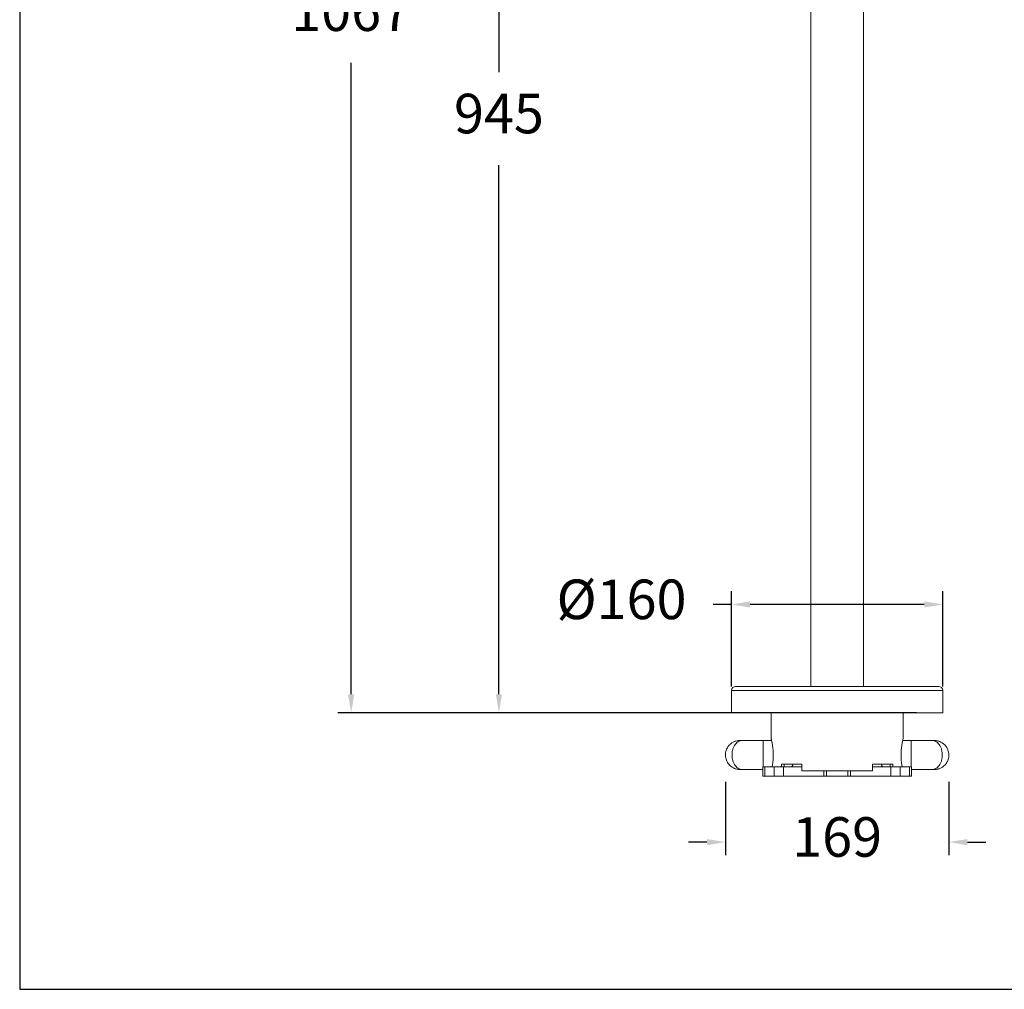
# Model space of a CAD drawing. Units: millimetres. Extents: x 42.3 to 112.3, y 77.4 to 150.9.
# Drawn here: x 42.3 to 79.6, y 77.4 to 114.2 of the extents above; entities that cross this region are included whole.
import ezdxf

# ---------------------------------------------------------------- set-up
doc = ezdxf.new("R2010")
doc.units = ezdxf.units.MM
doc.header["$PDSIZE"] = -1
doc.layers.add('COTAS', color=253, linetype='Continuous')
doc.layers.add('cuerpo', color=7, linetype='Continuous', lineweight=5)
doc.styles.add('ARIAL', font='arial.ttf')
doc.dimstyles.new('RS (E1.20)', dxfattribs={"dimtxt": 1.5, "dimasz": 0.7, "dimexe": 0.5, "dimexo": 1, "dimgap": 1, "dimtad": 0, "dimtih": 1, "dimtoh": 1, "dimdec": 0, "dimlfac": 20, "dimtxsty": 'ARIAL', "dimcen": 0, "dimclrd": 256, "dimclre": 256, "dimclrt": 256, "dimadec": 0, "dimazin": 0, "dimtfac": 1, "dimtdec": 0, "dimtofl": 0, "dimtmove": 0, "dimatfit": 3, "dimfxl": 1, "dimlwd": -1, "dimlwe": -1, "dimarcsym": 0})

# ---------------------------------------------------------------- blocks, each defined once
blk = doc.blocks.new('*D12')
at = {"layer": 'COTAS', "transparency": 16777216}
for p, q in [((69.255, 141.28), (54.332, 141.28)), ((54.832, 140.58), (54.832, 116.088)), ((54.832, 88.627), (54.832, 112.556)), ((72.249, 87.927), (54.332, 87.927))]:
    blk.add_line(p, q, dxfattribs=at)
for points in [[(54.716, 140.58), (54.949, 140.58), (54.832, 141.28)], [(54.716, 88.627), (54.949, 88.627), (54.832, 87.927)]]:
    blk.add_solid(points, dxfattribs=at)
at = {"layer": 'Defpoints', "color": 0, "transparency": 16777216}
for p in [(70.255, 141.28), (54.832, 87.927), (73.249, 87.927)]:
    blk.add_point(p, dxfattribs=at)
at = {"layer": 'COTAS', "transparency": 16777216, "insert": (54.832, 114.322), "char_height": 1.5, "attachment_point": 5, "style": 'ARIAL'}
blk.add_mtext('1067', dxfattribs=at)
blk = doc.blocks.new('*D13')
at = {"layer": 'COTAS', "transparency": 16777216}
for p, q in [((63.899, 135.202), (59.933, 135.202)), ((60.433, 134.502), (60.433, 112.208)), ((60.433, 88.627), (60.433, 108.677)), ((76.249, 87.927), (59.933, 87.927))]:
    blk.add_line(p, q, dxfattribs=at)
for points in [[(60.317, 134.502), (60.55, 134.502), (60.433, 135.202)], [(60.317, 88.627), (60.55, 88.627), (60.433, 87.927)]]:
    blk.add_solid(points, dxfattribs=at)
at = {"layer": 'Defpoints', "color": 0, "transparency": 16777216}
for p in [(64.899, 135.202), (60.433, 87.927), (77.249, 87.927)]:
    blk.add_point(p, dxfattribs=at)
at = {"layer": 'COTAS', "transparency": 16777216, "insert": (60.433, 110.442), "char_height": 1.5, "attachment_point": 5, "style": 'ARIAL'}
blk.add_mtext('945', dxfattribs=at)
blk = doc.blocks.new('*D15')
at = {"layer": 'COTAS', "transparency": 16777216}
for p, q in [((69.249, 88.927), (69.249, 92.532)), ((77.249, 88.927), (77.249, 92.532)), ((69.249, 92.032), (68.549, 92.032)), ((76.549, 92.032), (69.949, 92.032))]:
    blk.add_line(p, q, dxfattribs=at)
for points in [[(69.949, 92.149), (69.949, 91.916), (69.249, 92.032)], [(76.549, 92.149), (76.549, 91.916), (77.249, 92.032)]]:
    blk.add_solid(points, dxfattribs=at)
at = {"layer": 'Defpoints', "color": 0, "transparency": 16777216}
for p in [(77.249, 92.032), (69.249, 87.927), (77.249, 87.927)]:
    blk.add_point(p, dxfattribs=at)
at = {"layer": 'COTAS', "transparency": 16777216, "insert": (65.078, 92.032), "char_height": 1.5, "attachment_point": 5, "style": 'ARIAL'}
blk.add_mtext('%%C160', dxfattribs=at)
blk = doc.blocks.new('*D37')
at = {"layer": 'COTAS', "transparency": 16777216}
for p, q in [((69.013, 85.315), (69.013, 82.527)), ((77.482, 85.315), (77.482, 82.527)), ((68.313, 83.027), (67.613, 83.027)), ((78.182, 83.027), (78.882, 83.027))]:
    blk.add_line(p, q, dxfattribs=at)
for points in [[(68.313, 83.143), (68.313, 82.91), (69.013, 83.027)], [(78.182, 83.143), (78.182, 82.91), (77.482, 83.027)]]:
    blk.add_solid(points, dxfattribs=at)
at = {"layer": 'Defpoints', "color": 0, "transparency": 16777216}
for p in [(69.013, 86.315), (77.482, 86.315), (77.482, 83.027)]:
    blk.add_point(p, dxfattribs=at)
at = {"layer": 'COTAS', "transparency": 16777216, "insert": (73.247, 83.027), "char_height": 1.5, "attachment_point": 5, "style": 'ARIAL'}
blk.add_mtext('169', dxfattribs=at)

msp = doc.modelspace()

# ---------------------------------------------------------------- linework, layer by layer
at = {"color": 3}
msp.add_lwpolyline([(112.274, 147.448), (42.274, 147.448), (42.274, 77.448), (112.274, 77.448)], close=True, dxfattribs=at)
at = {"layer": 'cuerpo'}
for p, q in [((72.249, 123.377), (72.249, 88.927)), ((74.249, 88.931), (74.249, 123.377)), ((69.399, 88.927), (77.099, 88.927)), ((69.249, 88.777), (69.249, 87.927)), ((69.249, 88.777), (77.249, 88.777)), ((77.249, 87.927), (77.249, 88.777)), ((69.249, 87.927), (77.249, 87.927)), ((70.749, 87.927), (70.749, 86.952)), ((75.749, 86.952), (75.749, 87.927)), ((69.312, 86.815), (69.33, 86.822)), ((70.767, 86.877), (70.449, 86.877)), ((76.049, 86.877), (75.731, 86.877)), ((70.436, 85.877), (70.436, 85.527)), ((70.509, 85.877), (70.436, 85.877)), ((70.509, 85.527), (70.509, 85.877)), ((70.509, 85.877), (70.862, 85.877)), ((70.862, 85.877), (70.862, 85.527)), ((71.216, 85.877), (70.862, 85.877)), ((71.135, 85.977), (71.913, 85.977)), ((71.135, 85.877), (71.135, 85.977)), ((71.216, 85.527), (71.216, 85.877)), ((71.216, 85.877), (71.913, 85.877)), ((71.244, 85.977), (71.244, 85.877)), ((71.572, 85.977), (71.572, 85.975)), ((71.572, 85.975), (71.913, 85.975)), ((71.913, 85.977), (71.913, 85.727)), ((74.584, 85.977), (75.362, 85.977)), ((74.584, 85.727), (74.584, 85.977)), ((74.584, 85.975), (74.926, 85.975)), ((74.584, 85.877), (75.282, 85.877)), ((74.926, 85.975), (74.926, 85.977)), ((75.253, 85.977), (75.253, 85.877)), ((75.282, 85.877), (75.282, 85.527)), ((75.635, 85.877), (75.282, 85.877)), ((75.362, 85.977), (75.362, 85.877)), ((75.635, 85.527), (75.635, 85.877)), ((75.635, 85.877), (75.989, 85.877)), ((75.989, 85.877), (75.989, 85.527)), ((76.062, 85.877), (75.989, 85.877)), ((76.062, 85.527), (76.062, 85.877)), ((77.186, 85.839), (77.167, 85.832)), ((70.436, 85.527), (70.509, 85.527)), ((70.509, 85.527), (70.862, 85.527)), ((70.862, 85.527), (71.216, 85.527)), ((71.216, 85.527), (72.747, 85.527)), ((71.913, 85.727), (74.584, 85.727)), ((72.747, 85.527), (72.747, 85.727)), ((72.747, 85.527), (72.85, 85.527)), ((72.85, 85.727), (72.85, 85.527)), ((72.85, 85.527), (73.648, 85.527)), ((73.648, 85.527), (73.648, 85.727)), ((73.648, 85.527), (73.75, 85.527)), ((73.75, 85.527), (73.75, 85.727)), ((73.75, 85.527), (75.282, 85.527)), ((75.282, 85.527), (75.635, 85.527)), ((75.635, 85.527), (75.989, 85.527)), ((75.989, 85.527), (76.062, 85.527))]:
    msp.add_line(p, q, dxfattribs=at)
for centre, radius, start, end in [((69.399, 88.777), 0.15, 90, 180), ((77.099, 88.777), 0.15, 0, 90), ((71.472, 85.977), 0.1, 270, 359), ((75.026, 85.977), 0.1, 181, 270)]:
    msp.add_arc(centre, radius, start, end, dxfattribs=at)
for points, knots in [([(70.749, 86.952), (70.749, 86.95), (70.75, 86.947), (70.757, 86.921), (70.766, 86.879), (70.778, 86.823), (70.792, 86.752), (70.805, 86.669), (70.816, 86.575), (70.826, 86.461), (70.829, 86.342), (70.827, 86.224), (70.82, 86.124), (70.81, 86.029), (70.799, 85.945), (70.79, 85.899), (70.787, 85.877)], [0, 0, 0, 0, 0.068503, 0.13903, 0.207523, 0.277934, 0.347695, 0.419418, 0.490143, 0.562999, 0.661011, 0.729474, 0.799965, 0.868417, 0.938783, 1, 1, 1, 1]), ([(75.711, 85.877), (75.71, 85.88), (75.706, 85.905), (75.696, 85.966), (75.684, 86.057), (75.673, 86.177), (75.668, 86.304), (75.671, 86.43), (75.677, 86.53), (75.687, 86.625), (75.699, 86.712), (75.713, 86.789), (75.726, 86.854), (75.737, 86.904), (75.747, 86.943), (75.748, 86.949), (75.749, 86.952)], [0, 0, 0, 0, 0.008905, 0.080841, 0.151592, 0.224459, 0.338867, 0.407344, 0.477847, 0.546312, 0.616691, 0.686511, 0.758299, 0.829023, 0.901879, 1, 1, 1, 1]), ([(69.235, 86.767), (69.227, 86.76), (69.212, 86.749), (69.179, 86.72), (69.147, 86.685), (69.123, 86.655), (69.099, 86.62), (69.056, 86.544), (69.021, 86.44), (69.013, 86.315), (69.027, 86.19), (69.071, 86.073), (69.14, 85.975), (69.19, 85.923), (69.236, 85.886), (69.292, 85.848), (69.356, 85.817), (69.418, 85.796), (69.474, 85.786), (69.556, 85.778), (69.621, 85.778), (69.653, 85.777)], [0, 0, 0, 0, 0.103446, 0.175282, 0.201546, 0.223922, 0.245849, 0.268872, 0.368391, 0.421066, 0.473378, 0.574042, 0.622033, 0.668085, 0.692348, 0.719821, 0.786452, 0.830062, 0.886049, 0.943334, 1, 1, 1, 1]), ([(69.235, 86.764), (69.243, 86.771), (69.279, 86.801), (69.343, 86.834), (69.401, 86.85), (69.424, 86.856)], [0, 0, 0, 0, 0.152143, 0.661029, 1, 1, 1, 1]), ([(69.653, 85.777), (69.636, 85.778), (69.599, 85.78), (69.542, 85.798), (69.48, 85.832), (69.416, 85.886), (69.356, 85.965), (69.306, 86.068), (69.272, 86.192), (69.26, 86.327), (69.272, 86.463), (69.306, 86.586), (69.356, 86.689), (69.416, 86.768), (69.48, 86.823), (69.542, 86.856), (69.599, 86.874), (69.636, 86.876), (69.653, 86.877)], [0, 0, 0, 0, 0.042394, 0.090424, 0.144504, 0.204971, 0.271735, 0.344153, 0.420895, 0.5, 0.579105, 0.655849, 0.728264, 0.79503, 0.855496, 0.90958, 0.95758, 1, 1, 1, 1]), ([(69.653, 86.877), (69.629, 86.877), (69.578, 86.877), (69.531, 86.876), (69.514, 86.875), (69.477, 86.871), (69.447, 86.864), (69.423, 86.858)], [0, 0, 0, 0, 0.12501, 0.257031, 0.388206, 0.510439, 1, 1, 1, 1]), ([(70.449, 86.877), (70.304, 86.877), (70.125, 86.877), (69.914, 86.877), (69.816, 86.877), (69.724, 86.877), (69.677, 86.877), (69.653, 86.877)], [0, 0, 0, 0, 0.531938, 0.655144, 0.774193, 0.888997, 1, 1, 1, 1]), ([(70.449, 86.877), (70.449, 86.875), (70.449, 86.871), (70.449, 86.838), (70.449, 86.787), (70.449, 86.718), (70.449, 86.635), (70.449, 86.539), (70.449, 86.435), (70.449, 86.327), (70.449, 86.219), (70.449, 86.115), (70.449, 86.02), (70.449, 85.938), (70.449, 85.897), (70.449, 85.877)], [0, 0, 0, 0, 0.077561, 0.155121, 0.232682, 0.310242, 0.387803, 0.465363, 0.542924, 0.620484, 0.698045, 0.775605, 0.853166, 0.930727, 1, 1, 1, 1]), ([(76.844, 86.877), (76.827, 86.877), (76.79, 86.877), (76.717, 86.877), (76.629, 86.877), (76.493, 86.877), (76.298, 86.877), (76.136, 86.877), (76.049, 86.877)], [0, 0, 0, 0, 0.083888, 0.179401, 0.286456, 0.405705, 0.679394, 1, 1, 1, 1]), ([(76.049, 85.877), (76.049, 85.897), (76.049, 85.938), (76.049, 86.02), (76.049, 86.115), (76.049, 86.219), (76.049, 86.327), (76.049, 86.435), (76.049, 86.539), (76.049, 86.635), (76.049, 86.718), (76.049, 86.787), (76.049, 86.838), (76.049, 86.871), (76.049, 86.875), (76.049, 86.877)], [0, 0, 0, 0, 0.069273, 0.146834, 0.224395, 0.301955, 0.379516, 0.457076, 0.534637, 0.612197, 0.689758, 0.767318, 0.844879, 0.922439, 1, 1, 1, 1]), ([(77.263, 85.887), (77.271, 85.894), (77.285, 85.905), (77.318, 85.934), (77.35, 85.969), (77.375, 85.999), (77.398, 86.034), (77.442, 86.11), (77.476, 86.214), (77.485, 86.339), (77.471, 86.464), (77.427, 86.581), (77.358, 86.679), (77.307, 86.731), (77.261, 86.769), (77.206, 86.806), (77.142, 86.837), (77.08, 86.858), (77.024, 86.868), (76.942, 86.876), (76.877, 86.877), (76.844, 86.877)], [0, 0, 0, 0, 0.103446, 0.175282, 0.201546, 0.223922, 0.245849, 0.268872, 0.368391, 0.421066, 0.473378, 0.574042, 0.622033, 0.668085, 0.692348, 0.719821, 0.786452, 0.830062, 0.886049, 0.943334, 1, 1, 1, 1]), ([(76.844, 86.877), (76.862, 86.876), (76.898, 86.874), (76.956, 86.856), (77.018, 86.823), (77.081, 86.768), (77.141, 86.689), (77.191, 86.586), (77.225, 86.463), (77.237, 86.327), (77.225, 86.192), (77.191, 86.068), (77.141, 85.965), (77.081, 85.886), (77.018, 85.832), (76.956, 85.798), (76.898, 85.78), (76.862, 85.778), (76.844, 85.777)], [0, 0, 0, 0, 0.042394, 0.090424, 0.144504, 0.204971, 0.271735, 0.344153, 0.420895, 0.5, 0.579105, 0.655849, 0.728264, 0.79503, 0.855496, 0.90958, 0.95758, 1, 1, 1, 1]), ([(77.263, 85.89), (77.254, 85.883), (77.219, 85.853), (77.155, 85.82), (77.097, 85.804), (77.074, 85.798)], [0, 0, 0, 0, 0.152143, 0.661029, 1, 1, 1, 1]), ([(69.653, 85.777), (69.671, 85.777), (69.708, 85.777), (69.78, 85.777), (69.868, 85.777), (70.005, 85.777), (70.195, 85.777), (70.353, 85.777), (70.436, 85.777)], [0, 0, 0, 0, 0.08527, 0.182356, 0.291175, 0.41239, 0.690587, 1, 1, 1, 1]), ([(76.062, 85.777), (76.203, 85.777), (76.377, 85.777), (76.584, 85.777), (76.681, 85.777), (76.773, 85.777), (76.821, 85.777), (76.844, 85.777)], [0, 0, 0, 0, 0.524224, 0.649461, 0.770472, 0.887168, 1, 1, 1, 1]), ([(76.844, 85.777), (76.869, 85.777), (76.919, 85.777), (76.967, 85.778), (76.984, 85.779), (77.021, 85.783), (77.051, 85.79), (77.075, 85.796)], [0, 0, 0, 0, 0.12501, 0.257031, 0.388206, 0.510439, 1, 1, 1, 1])]:
    msp.add_open_spline(points, degree=3, knots=knots, dxfattribs=at)

# ---------------------------------------------------------------- dimensions: what is measured, and where the dimension line sits
at = {"layer": 'COTAS'}
for base, p1, p2, picture, middle in [((54.832, 87.927), (70.255, 141.28), (73.249, 87.927), '*D12', (54.832, 114.322)), ((60.4334, 87.9271), (64.89917, 135.20206), (77.24882, 87.9271), '*D13', (60.4334, 110.44247))]:
    dim = msp.add_linear_dim(base=base, p1=p1, p2=p2, angle=90, dimstyle='RS (E1.20)', dxfattribs=at)
    dim.commit()
    dim.dimension.update_dxf_attribs({"geometry": picture, "text_midpoint": middle, "dimtype": 160})
dim = msp.add_linear_dim(base=(77.249, 92.032), p1=(69.249, 87.927), p2=(77.249, 87.927), text='%%C<>', dimstyle='RS (E1.20)', dxfattribs=at)
dim.commit()
dim.dimension.update_dxf_attribs({"geometry": '*D15', "text_midpoint": (65.078, 92.032), "dimtype": 160})
dim = msp.add_linear_dim(base=(77.482, 83.027), p1=(69.013, 86.315), p2=(77.482, 86.315), dimstyle='RS (E1.20)', dxfattribs=at)
dim.commit()
dim.dimension.update_dxf_attribs({"geometry": '*D37', "text_midpoint": (73.247, 83.027)})

doc.saveas('drawing.dxf')
